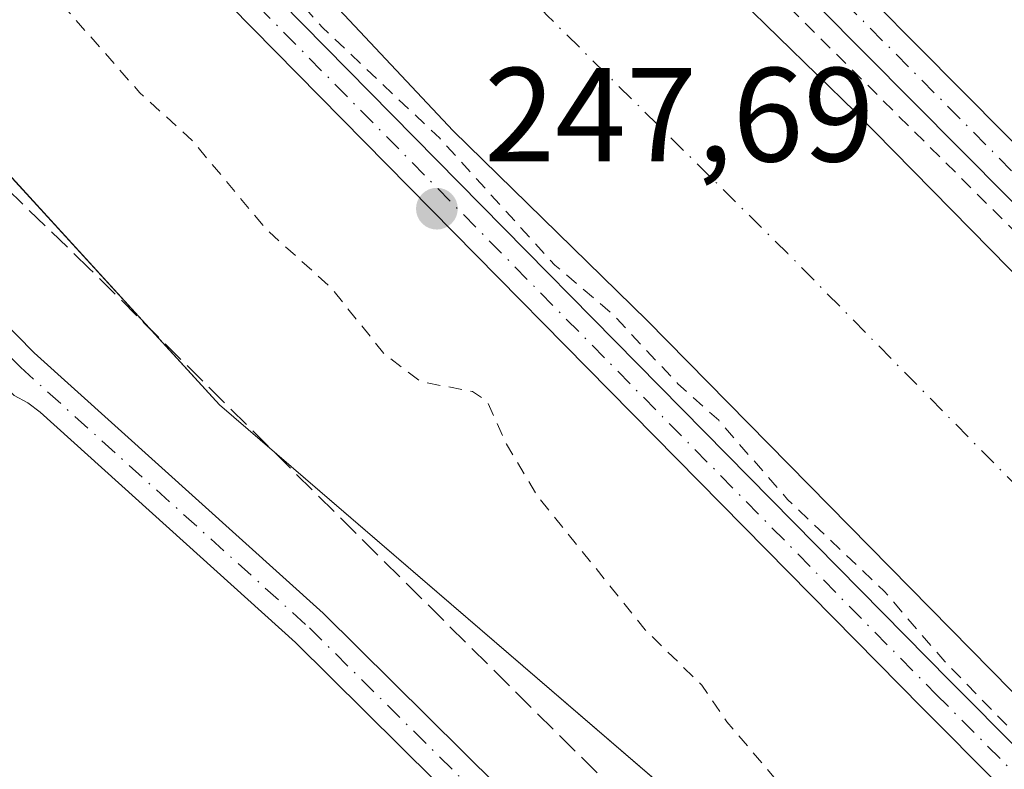
# Model space of a CAD drawing. Units: metres. Extents: x 626035 to 629530, y 4643965 to 4646340.
# Drawn here: x 629398 to 629472, y 4645067 to 4645123 of the extents above; entities that cross this region are included whole.
import ezdxf

# ---------------------------------------------------------------- set-up
doc = ezdxf.new("R2010")
doc.units = ezdxf.units.M
doc.header["$MEASUREMENT"] = 0
for name, pattern in [('DGN Style 2', [1.6480167562047852, 0.988810053722871, -0.6592067024819142]), ('DGN Style 3', [2.307223458686699, 1.648016756204785, -0.6592067024819142]), ('DGN Style 4', [2.6384748266838614, 1.318413404963828, -0.6592067024819142, 0.001648016756204785, -0.6592067024819142])]:
    doc.linetypes.add(name, pattern=pattern)
for name, color, linetype, lineweight in [('Camino Cxs', 7, 'Continuous', 0), ('Camino eje', 30, 'DGN Style 4', 13), ('Corriente artificial Cxs', 4, 'Continuous', 13), ('Corriente artificial eje', 142, 'DGN Style 4', 0), ('Corriente artificial lineal', 4, 'DGN Style 3', 13), ('Cultivos herbáceos CxS', 92, 'Continuous', 0), ('Curva de nivel auxiliar', 30, 'DGN Style 2', 0), ('Instalación de energía eléctrica Cxs', 135, 'Continuous', 0), ('Pista no pavimentada Cxs', 111, 'Continuous', 0), ('Pista no pavimentada eje', 91, 'DGN Style 4', 0), ('Punto de cota en terreno', 7, 'Continuous', 0), ('Rótulo de punto de cota en terreno', 7, 'Continuous', 0), ('Suelo desnudo CxS', 253, 'Continuous', 0)]:
    doc.layers.add(name, color=color, linetype=linetype, lineweight=lineweight)
doc.styles.add('Style-Arial', font='txt')

# ---------------------------------------------------------------- blocks, each defined once
blk = doc.blocks.new('*U10')
at = {"layer": 'Cultivos herbáceos CxS', "color": 92, "linetype": 'Continuous', "lineweight": 0}
blk.add_polyline3d([(629269.7383000003, 4645292.8301, 245.9563000000053), (629291.9392999997, 4645259.976299999, 246.0835999999981), (629326.1552999998, 4645203.246300001, 245.9934999999969), (629370.1469999999, 4645142.604699999, 246.116399999999), (629381.8788999999, 4645128.911499999, 246.3034000000043), (629413.1618999997, 4645094.678099999, 246.2207999999955), (629459.6178000001, 4645054.687100001, 246.5825999999943), (629494.3026999999, 4645018.386700001, 246.4002000000037), (629512.1971000005, 4645000.1021, 246.3257000000012), (629529.9600000001, 4644027.140000001, 249.546199999997)], dxfattribs=at)
blk = doc.blocks.new('5PATER')
at = {"layer": 'Instalación de energía eléctrica Cxs', "linetype": 'Continuous', "lineweight": 0}
h = blk.add_hatch(color=51, dxfattribs=at)
edge = h.paths.add_edge_path()
edge.add_ellipse((0, 0), major_axis=(-0.1095731443231308, -0.1110710700762829), ratio=0.9994222409660322, start_angle=0, end_angle=360)

msp = doc.modelspace()

# ---------------------------------------------------------------- linework, layer by layer
at = {"layer": 'Camino Cxs', "color": 7, "linetype": 'Continuous', "lineweight": 0}
for points in [[(629275.1700999998, 4645329.3301, 248.5865000000049), (629313.8901000004, 4645267.220100001, 247.5749999999971), (629324.7901, 4645250.5601, 247.7375999999931), (629359.2500999998, 4645194.520099999, 247.6873000000051), (629363.9401000004, 4645187.670100001, 247.7403000000049), (629379.4801000003, 4645167.4901, 247.4694000000018), (629399.2600999996, 4645144.3301, 247.500199999995), (629409.4001000002, 4645133.280099999, 247.5580000000046), (629467.7100999998, 4645074.0601, 247.5657999999967), (629511.6530999999, 4645029.897100001, 247.5188000000053), (629511.7292999999, 4645025.720899999, 247.8255999999965), (629465.6601, 4645072.030099999, 247.9254999999976), (629407.3101000005, 4645131.290100001, 247.7896999999939), (629397.1001000004, 4645142.420100001, 247.789300000004), (629377.2401000002, 4645165.670100001, 247.7878999999957), (629361.6001000004, 4645185.970100001, 248.1267999999982), (629356.8201000001, 4645192.950099999, 247.9590000000026), (629322.3501000004, 4645249.0101, 248.7262999999948), (629311.4600999998, 4645265.6601, 247.8448999999964), (629272.7301000003, 4645327.780099999, 250.4842999999965)], [(629275.1700999998, 4645329.3301, 248.5865000000049), (629313.8901000004, 4645267.220100001, 247.5749999999971), (629324.7901, 4645250.5601, 247.7375999999931), (629359.2500999998, 4645194.520099999, 247.6873000000051), (629363.9401000004, 4645187.670100001, 247.7403000000049), (629379.4801000003, 4645167.4901, 247.4694000000018), (629399.2600999996, 4645144.3301, 247.500199999995), (629409.4001000002, 4645133.280099999, 247.5580000000046), (629467.7100999998, 4645074.0601, 247.5657999999967), (629511.6531999996, 4645029.897100001, 247.5188000000053)], [(629511.7293999996, 4645025.720899999, 247.8255999999965), (629465.6601, 4645072.030099999, 247.9254999999976), (629407.3101000005, 4645131.290100001, 247.7896999999939), (629397.1001000004, 4645142.420100001, 247.789300000004), (629377.2401000002, 4645165.670100001, 247.7878999999957), (629361.6001000004, 4645185.970100001, 248.1267999999982), (629356.8201000001, 4645192.950099999, 247.9590000000026), (629322.3501000004, 4645249.0101, 248.7262999999948), (629311.4600999998, 4645265.6601, 247.8448999999964), (629272.7301000003, 4645327.780099999, 250.4842999999965)]]:
    msp.add_polyline3d(points, dxfattribs=at)
at = {"layer": 'Camino eje', "color": 30, "linetype": 'DGN Style 4', "lineweight": 13}
msp.add_polyline3d([(629273.9501, 4645328.5551, 249.4753000000055), (629312.6750999996, 4645266.440099999, 247.7626000000019), (629323.5701000001, 4645249.7851, 248.2057000000059), (629358.0351, 4645193.735099999, 247.821100000001), (629362.7701000003, 4645186.8201, 247.872199999998), (629370.5900999998, 4645176.670100001, 247.8300000000018), (629378.3601000002, 4645166.5801, 247.6603000000032), (629398.1801000005, 4645143.3751, 247.6779999999999), (629408.3551000003, 4645132.2851, 247.7299000000057), (629466.6851000005, 4645073.045100001, 247.7817000000068), (629511.6912000002, 4645027.808700001, 247.7795000000042)], dxfattribs=at)
at = {"layer": 'Corriente artificial Cxs', "color": 4, "linetype": 'Continuous', "lineweight": 13}
for points in [[(629220.2791999998, 4645513.5514, 246.6089000000065), (629249.3400999998, 4645432.4101, 246.2550999999949), (629254.3300999999, 4645420.340100001, 246.5005999999994), (629264.1201, 4645398.550100001, 246.4731000000029), (629282.4700999996, 4645364.630100001, 246.4113999999972), (629288.5401, 4645354.1501, 246.5363999999972), (629315.8400999998, 4645310.890100001, 246.6885000000038), (629327.8101000005, 4645290.6601, 246.5105999999942), (629337.3501000004, 4645275.790100001, 246.6196999999956), (629359.9401000004, 4645239.3301, 246.5154999999941), (629378.3400999998, 4645210.5101, 246.6334999999963), (629400.6101000002, 4645180.720100001, 246.9600000000064), (629417.5100999996, 4645161.270099999, 247.0348999999987), (629446.3300999999, 4645130.550100001, 246.9404000000068), (629460.6501000002, 4645116.5601, 246.9511999999959), (629511.0064000003, 4645065.323899999, 247.0409999999974)], [(629511.5900999998, 4645033.350299999, 246.6178999999975), (629445.1201, 4645100.9801, 246.4707000000053), (629430.6201, 4645115.140100001, 246.5114000000031), (629401.1700999998, 4645146.530099999, 246.4758000000002), (629383.4801000003, 4645166.9001, 246.5345999999991), (629360.2401000002, 4645197.9801, 246.9477999999945), (629341.3101000005, 4645227.620100001, 246.9278999999952), (629318.7500999998, 4645264.050100001, 246.9992000000057), (629309.0800999999, 4645279.110099999, 247.0212999999931), (629297.0701000001, 4645299.4101, 246.8270000000048), (629269.7100999998, 4645342.770099999, 246.9735999999975), (629263.2701000003, 4645353.880100001, 246.9997000000003), (629244.3901000004, 4645388.800100001, 247.0746000000072), (629234.1300999997, 4645411.630100001, 247.1094000000012), (629228.8101000005, 4645424.4901, 247.0326000000059), (629199.2204, 4645507.1198, 247.070200000002)], [(629315.8400999998, 4645310.890100001, 246.6885000000038), (629327.8101000005, 4645290.6601, 246.5105999999942), (629337.3501000004, 4645275.790100001, 246.6196999999956), (629359.9401000004, 4645239.3301, 246.5154999999941), (629378.3400999998, 4645210.5101, 246.6334999999963), (629400.6101000002, 4645180.720100001, 246.9600000000064), (629417.5100999996, 4645161.270099999, 247.0348999999987), (629446.3300999999, 4645130.550100001, 246.9404000000068), (629460.6501000002, 4645116.5601, 246.9511999999959), (629511.0062999995, 4645065.323899999, 247.0409999999974), (629511.5900999998, 4645033.350299999, 246.6178999999975), (629445.1201, 4645100.9801, 246.4707000000053), (629430.6201, 4645115.140100001, 246.5114000000031), (629401.1700999998, 4645146.530099999, 246.4758000000002), (629383.4801000003, 4645166.9001, 246.5345999999991), (629360.2401000002, 4645197.9801, 246.9477999999945), (629341.3101000005, 4645227.620100001, 246.9278999999952), (629318.7500999998, 4645264.050100001, 246.9992000000057), (629309.0800999999, 4645279.110099999, 247.0212999999931), (629297.0701000001, 4645299.4101, 246.8270000000048)]]:
    msp.add_polyline3d(points, dxfattribs=at)
at = {"layer": 'Corriente artificial eje', "color": 142, "linetype": 'DGN Style 4', "lineweight": 0}
msp.add_polyline3d([(629511.2982000001, 4645049.335000001, 245.2939999999944), (629455.6149000004, 4645105.987000001, 245.1137000000017), (629437.6424000004, 4645123.779100001, 244.8950999999943), (629408.9089000003, 4645154.460000001, 245.2057999999961), (629394.5392000005, 4645170.9615, 245.2112000000052), (629387.8280999997, 4645179.4508, 245.0672999999952), (629371.5499999998, 4645201.2443, 245.2513000000035), (629368.0191000003, 4645206.286, 245.2195999999967), (629351.375, 4645232.3181, 245.2845999999991), (629329.2440999999, 4645267.981000001, 245.2516999999934), (629319.1085999999, 4645283.886700001, 245.1511000000028), (629305.2072000002, 4645307.1052, 245.1417999999976), (629278.0721000005, 4645350.313800001, 245.2685999999958), (629271.8340999996, 4645361.2005, 245.2912999999971), (629254.4398999996, 4645393.5178, 245.4437000000034), (629244.3328999998, 4645415.8463, 245.4492999999929), (629238.4159000004, 4645430.3795, 245.2127999999939), (629209.2554000001, 4645511.750700001, 245.1809999999969)], dxfattribs=at)
at = {"layer": 'Corriente artificial lineal', "color": 4, "linetype": 'DGN Style 3', "lineweight": 13}
msp.add_polyline3d([(629512.2592000002, 4644996.6984, 246.0820999999996), (629492.1028000005, 4645016.4727, 246.1333000000013), (629447.9172999999, 4645060.658199999, 246.2059000000008), (629403.4671999998, 4645104.843699999, 246.1754999999976), (629370.6588000003, 4645136.593699999, 245.9455000000016), (629353.4609000003, 4645163.3167, 245.8899999999994), (629303.9836999997, 4645236.6064, 245.9256000000023), (629286.2566000001, 4645262.535700001, 245.8928000000014), (629257.4168999996, 4645309.102399999, 245.7841999999946), (629233.6043999996, 4645352.7588, 245.7792999999947), (629208.9981000006, 4645397.738, 245.7378999999928), (629201.5897000004, 4645411.761, 245.4453999999969), (629175.3958999999, 4645483.1986, 245.559500000003), (629168.4000000004, 4645501.255000001, 245.1238000000012)], dxfattribs=at)
at = {"layer": 'Cultivos herbáceos CxS', "color": 92, "linetype": 'Continuous', "lineweight": 0}
msp.add_polyline3d([(629176.4052999998, 4645500.749399999, 245.3690999999963), (629191.5302999998, 4645442.4793, 245.6233000000066), (629208.1503, 4645401.399300001, 245.7455999999947), (629223.7917, 4645365.2093, 245.8393000000069), (629249.2093000002, 4645319.2391, 245.9985000000015), (629269.7383000003, 4645292.8301, 245.9563000000053), (629291.9392999997, 4645259.976299999, 246.0835999999981), (629326.1552999998, 4645203.246300001, 245.9934999999969), (629370.1469999999, 4645142.604699999, 246.116399999999), (629381.8788999999, 4645128.911499999, 246.3034000000043), (629413.1618999997, 4645094.678099999, 246.2207999999955), (629459.6178000001, 4645054.687100001, 246.5825999999943), (629494.3026999999, 4645018.386700001, 246.4002000000037), (629512.1971000005, 4645000.1021, 246.3257000000012)], dxfattribs=at)
at = {"layer": 'Curva de nivel auxiliar', "color": 30, "linetype": 'DGN Style 2', "lineweight": 0, "elevation": 247.5, "flags": 128}
for points in [[(628192.1579999998, 4646316.9812), (628200.1600000003, 4646307.4101), (628201.3499999996, 4646305.9901), (628204.5300000003, 4646301.540100001), (628209.25, 4646296.370100001), (628214.3200000003, 4646289.360099999), (628223.9900000002, 4646278.2601), (628230.0499999998, 4646269.7601), (628233.75, 4646265.620100001), (628236.3399999999, 4646262.9301), (628240.3799999999, 4646257.4301), (628246.0800000001, 4646251.0601), (628256.8399999999, 4646236.9001), (628273.3099999997, 4646219.1801), (628276.2599999999, 4646216.280099999), (628280.9699999997, 4646212.590100001), (628284.3600000005, 4646209.460100001), (628294.9600000001, 4646201.170100001), (628307.4100000003, 4646192.9801), (628315.8300000001, 4646188.9101), (628321.5700000003, 4646185.6601), (628331.9900000002, 4646180.5601), (628349.1900000004, 4646171.520099999), (628355.9500000002, 4646168.1501), (628360.2199999997, 4646166.600099999), (628371.3399999999, 4646160.4101), (628376.4000000004, 4646158.3201), (628396.1900000004, 4646147.460100001), (628405.0099999999, 4646143.3301), (628410.0999999996, 4646140.2401), (628414.4699999997, 4646138.2601), (628421.9800000006, 4646134.030099999), (628437.3399999999, 4646126.3101), (628447.5899999999, 4646121.670100001), (628462.6500000004, 4646115.9101), (628476.3099999997, 4646112.2301), (628483.1900000004, 4646110.8201), (628494.5499999998, 4646107.850099999), (628501.0499999998, 4646106.670100001), (628511.4100000003, 4646103.9001), (628525.3399999999, 4646101.1601), (628547.9699999997, 4646095.5701), (628574.2100000001, 4646090.040100001), (628582.4500000002, 4646087.7301), (628606.0899999999, 4646082.390100001), (628620.0199999996, 4646079.840100001), (628627.2300000006, 4646077.840100001), (628635.7100000001, 4646076.550100001), (628644.4900000002, 4646073.8101), (628650.0800000001, 4646072.4301), (628657.2100000001, 4646071.300100001), (628678.5899999999, 4646065.940099999), (628685.1699999999, 4646064.720100001), (628694.54, 4646061.940099999), (628700.4299999997, 4646060.9801), (628707.1299999999, 4646059.120100001), (628723.29, 4646055.880100001), (628729.5099999999, 4646054.0701), (628735.2599999999, 4646053.020099999), (628745.8600000005, 4646050.0601), (628753.0800000001, 4646048.9301), (628763.4600000001, 4646046.0701), (628768.4600000001, 4646045.050100001), (628781.4100000003, 4646041.290100001), (628797.0999999996, 4646034.9901), (628818.0099999999, 4646023.0101), (628823.4800000006, 4646018.4901), (628830.2000000002, 4646013.670100001), (628838.1299999999, 4646006.140100001), (628844.25, 4646002.2301), (628852.0499999998, 4645991.9901), (628855.9699999997, 4645987.5001), (628866.2599999999, 4645973.4901), (628871.1299999999, 4645964.450099999), (628883.0099999999, 4645940.4001), (628884.4000000004, 4645936.220100001), (628893.0899999999, 4645917.940099999), (628894.3099999997, 4645914.120100001), (628903.1299999999, 4645896.440099999), (628907.9600000001, 4645885.7401), (628910.5899999999, 4645880.640100001), (628912.2800000003, 4645875.950099999), (628916.9100000003, 4645865.920100001), (628918.2100000001, 4645862.0101), (628925.29, 4645847.9001), (628937.9900000002, 4645818.720100001), (628941.5899999999, 4645812.0101), (628944.3899999997, 4645808.190099999), (628947.6900000004, 4645801.950099999), (628954.4400000004, 4645791.720100001), (628959.6299999999, 4645786.1801), (628964.3099999997, 4645780.460100001), (628970.3799999999, 4645774.420100001), (628978.0199999996, 4645768.030099999), (628985.6299999999, 4645762.610099999), (628988.7699999996, 4645760.6601), (628992.0099999999, 4645758.120100001), (628995.7300000006, 4645755.9001), (629000.2400000002, 4645752.350099999), (629007.0300000003, 4645748.4001), (629011.8300000001, 4645744.5701), (629020.6200000001, 4645738.870100001), (629024.1200000001, 4645736.2601), (629033.2999999998, 4645730.5601), (629037.3300000001, 4645727.100099999), (629038.9299999997, 4645726.3101), (629046.0800000001, 4645722.1501), (629047.5, 4645720.670100001), (629051.2000000002, 4645718.450099999), (629056.0999999996, 4645714.280099999), (629058.5899999999, 4645712.8301), (629061.9299999997, 4645710.280099999), (629065.1699999999, 4645708.520099999), (629068.0999999996, 4645706.120100001), (629072.9299999997, 4645702.890100001), (629076.0899999999, 4645700.140100001), (629085.0300000003, 4645694.340100001), (629089.5899999999, 4645690.630100001), (629097.7199999997, 4645685.840100001), (629110.2199999997, 4645676.340100001), (629112.9299999997, 4645674.770099999), (629116.1500000004, 4645672.370100001), (629119.6600000003, 4645670.9301), (629122.2300000006, 4645669.440099999), (629130.25, 4645662.350099999), (629136.1500000004, 4645658.220100001), (629144.2300000006, 4645653.440099999), (629157.1299999999, 4645640.9001), (629160.3799999999, 4645638.390100001), (629164.4100000003, 4645633.360099999), (629169.9100000003, 4645627.8101), (629172.4199999999, 4645624.380100001), (629174.5899999999, 4645622.290100001), (629179.9400000004, 4645615.6601), (629183.0599999997, 4645609.5001), (629186.2699999996, 4645604.4301), (629188.7599999999, 4645599.690099999), (629190.1900000004, 4645595.9901), (629193.1100000005, 4645590.860099999), (629195.0199999996, 4645585.720100001), (629196.3799999999, 4645580.520099999), (629198.5700000003, 4645575.670100001), (629199.9699999997, 4645571.120100001), (629203.3200000003, 4645563.140100001), (629205.7000000002, 4645555.590100001), (629208.5800000001, 4645549.790100001), (629210.1100000005, 4645543.870100001), (629211.6299999999, 4645540.610099999), (629213.5999999996, 4645534.8201), (629217.1699999999, 4645525.9301), (629222.0599999997, 4645510.620100001), (629232.7199999997, 4645482.280099999), (629234.1200000001, 4645476.7401), (629239, 4645465.9801), (629241.29, 4645459.9101), (629242.25, 4645456.0701), (629265.5499999998, 4645398.380100001), (629268.6500000004, 4645393.4101), (629272.6200000001, 4645383.870100001), (629276.5800000001, 4645377.6801), (629280.2100000001, 4645370.0701), (629288.1399999997, 4645358.890100001), (629290.3600000005, 4645354.190099999), (629292.8499999996, 4645350.6501), (629294.9600000001, 4645345.4801), (629298.25, 4645340.0601), (629300.8300000001, 4645336.600099999), (629305.7599999999, 4645328.5801), (629308.1500000004, 4645325.4101), (629312.25, 4645318.0701), (629314.7000000002, 4645314.860099999), (629316.6299999999, 4645311.600099999), (629319.0099999999, 4645308.6801), (629326.8799999999, 4645296.5001), (629330.2599999999, 4645290.1601), (629333.7100000001, 4645284.530099999), (629336.79, 4645280.2601), (629340.1200000001, 4645273.940099999), (629346.6399999997, 4645264.210100001), (629352.1699999999, 4645254.0701), (629354.79, 4645250.5601), (629361.5499999998, 4645240.2601), (629372.2999999998, 4645222.100099999), (629375.2300000006, 4645218.4001), (629380.1699999999, 4645210.360099999), (629388.3799999999, 4645199.0101), (629390.5999999996, 4645195.600099999), (629394.9000000004, 4645190.590100001), (629397.6500000004, 4645186.470100001), (629400.9400000004, 4645182.610099999), (629404.0800000001, 4645178.0701), (629417.79, 4645163.7401), (629420.54, 4645159.770099999), (629424.1699999999, 4645155.710100001), (629508.54, 4645071.9301), (629510.9296000004, 4645069.5252)], [(628160.4367000004, 4646316.411), (628172.29, 4646303.360099999), (628176.8799999999, 4646297.5801), (628180.4400000004, 4646292.4901), (628190.9000000004, 4646280.850099999), (628194.4900000002, 4646275.880100001), (628199.4600000001, 4646270.4301), (628202.1900000004, 4646266.5801), (628206.5, 4646261.550100001), (628211.79, 4646254.390100001), (628217.4600000001, 4646248.440099999), (628220.1500000004, 4646244.7301), (628225.0499999998, 4646239.030099999), (628227.79, 4646235.1501), (628236.9699999997, 4646223.9101), (628246.5700000003, 4646213.470100001), (628250.8600000005, 4646208.190099999), (628259.5499999998, 4646199.440099999), (628263.9199999999, 4646195.890100001), (628268.9400000004, 4646191.190099999), (628281.6100000005, 4646181.040100001), (628286.0700000003, 4646177.9901), (628293.9000000004, 4646173.8101), (628297.54, 4646171.340100001), (628303.8399999999, 4646167.700099999), (628311.3700000001, 4646164.1501), (628318.9000000004, 4646159.6501), (628335.2199999997, 4646151.9001), (628344.0700000003, 4646147.0001), (628351.8300000001, 4646143.780099999), (628359.3399999999, 4646139.4101), (628370.8399999999, 4646133.8301), (628388.25, 4646124.800100001), (628394.1699999999, 4646122.110099999), (628402.0700000003, 4646117.670100001), (628426.7000000002, 4646105.790100001), (628435.75, 4646101.050100001), (628441.4400000004, 4646098.600099999), (628453.5800000001, 4646094.1501), (628471.8799999999, 4646089.0601), (628518.3499999996, 4646078.5801), (628526.04, 4646076.440099999), (628538.1699999999, 4646074.100099999), (628549.1799999997, 4646071.190099999), (628563.4600000001, 4646068.200099999), (628572.1200000001, 4646065.7301), (628581.3300000001, 4646063.970100001), (628588.54, 4646061.850099999), (628597.0599999997, 4646060.220100001), (628603.4600000001, 4646058.5001), (628614, 4646056.350099999), (628621.5999999996, 4646054.190099999), (628649.4500000002, 4646048.280099999), (628660.8499999996, 4646045.2401), (628667.3700000001, 4646044.020099999), (628680.3499999996, 4646040.700099999), (628690.6200000001, 4646038.640100001), (628695.1699999999, 4646037.1801), (628708.1399999997, 4646034.640100001), (628714.1699999999, 4646032.920100001), (628727.3899999997, 4646030.040100001), (628754.04, 4646023.190099999), (628761.2699999996, 4646021.9301), (628769.5800000001, 4646019.780099999), (628776.2400000002, 4646017.590100001), (628788.7400000002, 4646012.4901), (628794.5499999998, 4646009.380100001), (628806.0800000001, 4646001.9801), (628812.4400000004, 4645997.440099999), (628821.8200000003, 4645989.790100001), (628826.2000000002, 4645984.550100001), (628836.4900000002, 4645973.540100001), (628846.2000000002, 4645959.050100001), (628851.7699999996, 4645949.9801), (628857.1399999997, 4645937.6801), (628859.6699999999, 4645932.610099999), (628861.8799999999, 4645926.5101), (628865.7800000003, 4645918.780099999), (628867.7699999996, 4645913.340100001), (628877.8799999999, 4645891.9901), (628879.4900000002, 4645887.8301), (628881.7300000006, 4645883.9101), (628883.4400000004, 4645879.5001), (628886.1100000005, 4645874.200099999), (628889.0599999997, 4645866.450099999), (628897.2100000001, 4645849.620100001), (628911.3300000001, 4645818.440099999), (628913.8099999997, 4645813.960100001), (628915.4800000006, 4645809.840100001), (628919.2999999998, 4645802.040100001), (628927.6200000001, 4645787.340100001), (628936.0300000003, 4645775.630100001), (628941.3300000001, 4645769.2501), (628952.6699999999, 4645757.630100001), (628966.7599999999, 4645745.9101), (628971.7699999996, 4645742.350099999), (628976.4900000002, 4645739.5101), (628981.7999999998, 4645735.380100001), (628989.6100000005, 4645730.4301), (628993.5599999997, 4645727.340100001), (629002.5700000003, 4645721.620100001), (629012.4100000003, 4645714.090100001), (629028.0099999999, 4645703.9301), (629031.7800000003, 4645700.920100001), (629036.1399999997, 4645698.0101), (629041.0899999999, 4645693.790100001), (629048.3600000005, 4645689.340100001), (629052.8700000001, 4645685.530099999), (629056.3300000001, 4645683.360099999), (629059.8600000005, 4645680.610099999), (629067.7300000006, 4645675.790100001), (629092.5, 4645658.200099999), (629099.8600000005, 4645653.7601), (629106.3300000001, 4645649.4001), (629110.0899999999, 4645646.2401), (629121.4600000001, 4645637.7301), (629130.9900000002, 4645631.120100001), (629135.7000000002, 4645626.780099999), (629143.0300000003, 4645621.0101), (629147.4699999997, 4645616.4001), (629160.8200000003, 4645598.9301), (629167.1100000005, 4645588.0701), (629169.9900000002, 4645582.130100001), (629171.7300000006, 4645577.280099999), (629175.4100000003, 4645568.7301), (629179.4800000006, 4645556.190099999), (629186.1100000005, 4645539.3101), (629191.5199999996, 4645523.140100001), (629193.9400000004, 4645517.370100001), (629196.3600000005, 4645509.5101), (629199.9800000006, 4645500.380100001), (629201.6799999997, 4645494.7401), (629209.6900000004, 4645471.9101), (629211.1100000005, 4645466.700099999), (629219.6200000001, 4645444.5701), (629221.1500000004, 4645439.3301), (629223.9500000002, 4645432.960100001), (629226.8399999999, 4645424.710100001), (629230.0999999996, 4645417.3101), (629232.6600000003, 4645410.5001), (629236.3799999999, 4645402.690099999), (629237.3799999999, 4645399.600099999), (629249.5199999996, 4645374.7301), (629257.1200000001, 4645360.670100001), (629267.5899999999, 4645343.790100001), (629274.6500000004, 4645331.3301), (629278.0999999996, 4645326.3201), (629287.8099999997, 4645310.280099999), (629296.3399999999, 4645297.530099999), (629300.3300000001, 4645290.120100001), (629312.3799999999, 4645271.3301), (629315.3300000001, 4645265.800100001), (629325.6900000004, 4645249.840100001), (629327.6200000001, 4645245.950099999), (629337.3399999999, 4645231.340100001), (629349.4100000003, 4645211.530099999), (629352.3799999999, 4645207.5701), (629361.4400000004, 4645193.640100001), (629374.8399999999, 4645175.380100001), (629380.1600000003, 4645168.540100001), (629385.0300000003, 4645162.9801), (629389.6399999997, 4645156.800100001), (629397.0099999999, 4645148.940099999), (629401.2599999999, 4645143.370100001), (629415.2199999997, 4645129.170100001), (629420.8700000001, 4645122.870100001), (629429.6299999999, 4645114.590100001), (629438.2100000001, 4645105.120100001), (629442.4699999997, 4645101.5101), (629447.4100000003, 4645096.2401), (629450.4600000001, 4645093.5101), (629455.5999999996, 4645087.600099999), (629462.8300000001, 4645080.7301), (629467.3499999996, 4645075.4801), (629476.3899999997, 4645066.190099999), (629484.1799999997, 4645059.2601), (629490.2100000001, 4645052.280099999), (629505.0099999999, 4645037.970100001), (629511.6335000005, 4645030.9681)], [(629511.9850000005, 4645011.7152), (629510.4000000004, 4645011.840100001), (629508.2300000006, 4645012.780099999), (629506.2599999999, 4645014.210100001), (629502.7100000001, 4645018.720100001), (629497.5, 4645023.880100001), (629494.2800000003, 4645027.920100001), (629484.5300000003, 4645037.540100001), (629479.8499999996, 4645043.5801), (629472.8200000003, 4645051.8201), (629469.9199999999, 4645053.9901), (629464.29, 4645056.420100001), (629458.4000000004, 4645061.050100001), (629456.4900000002, 4645063.5001), (629454.5899999999, 4645066.840100001), (629451.0700000003, 4645070.9801), (629449.1900000004, 4645073.710100001), (629444.9699999997, 4645077.860099999), (629436.9100000003, 4645087.870100001), (629434.5999999996, 4645091.7401), (629433.1600000003, 4645094.9301), (629432.0800000001, 4645095.670100001), (629428.2199999997, 4645096.390100001), (629425.5099999999, 4645098.440099999), (629421.4600000001, 4645103.470100001), (629416.7000000002, 4645107.7501), (629411.1399999997, 4645114.4301), (629407.2199999997, 4645118.0001), (629401.0300000003, 4645125.040100001), (629395.5700000003, 4645129.7401), (629381.1600000003, 4645144.950099999), (629376.0999999996, 4645151.190099999), (629373.4500000002, 4645155.300100001), (629369.4299999997, 4645159.200099999), (629365.7599999999, 4645165.2501), (629361.8600000005, 4645170.050100001), (629357.8600000005, 4645175.8101), (629349.0800000001, 4645185.960100001), (629345.1399999997, 4645191.960100001), (629341.7199999997, 4645196.4101), (629335.6600000003, 4645205.970100001), (629334.1299999999, 4645210.8101), (629328.4100000003, 4645223.420100001), (629318.5, 4645237.420100001), (629313.9100000003, 4645241.920100001), (629310.8200000003, 4645245.590100001), (629309.6100000005, 4645247.8301), (629307.9100000003, 4645252.190099999), (629303.5800000001, 4645256.390100001), (629300.9000000004, 4645261.5701), (629297.9400000004, 4645265.850099999), (629295.5899999999, 4645270.600099999), (629292.04, 4645274.9001), (629288.6500000004, 4645283.6801), (629284.3600000005, 4645289.360099999), (629278.9500000002, 4645298.4301), (629274.6100000005, 4645304.1601), (629272.2599999999, 4645307.850099999), (629268.0499999998, 4645312.030099999), (629266.2000000002, 4645315.960100001), (629262.5199999996, 4645320.1801), (629259.8700000001, 4645324.090100001), (629258.25, 4645327.0101), (629257.6399999997, 4645328.890100001), (629257.4699999997, 4645332.300100001), (629258.0099999999, 4645336.690099999), (629257.75, 4645338.030099999), (629257.0199999996, 4645338.520099999), (629253.0099999999, 4645339.5801), (629251.4500000002, 4645340.530099999), (629249.3099999997, 4645342.940099999), (629245.9900000002, 4645347.9001), (629242.1399999997, 4645355.2601), (629238.1200000001, 4645361.370100001), (629236.2400000002, 4645366.690099999), (629234.7300000006, 4645369.690099999), (629229.1699999999, 4645376.6501), (629226.0800000001, 4645385.3301), (629219.0800000001, 4645397.370100001), (629215.8799999999, 4645405.4801), (629212.5499999998, 4645410.140100001), (629211.7100000001, 4645414.860099999), (629209.2100000001, 4645420.1501), (629208.2999999998, 4645422.550100001), (629204.8899999997, 4645429.040100001), (629202.5599999997, 4645434.7401), (629201.8600000005, 4645437.8301), (629201.5300000003, 4645443.2301), (629198.0099999999, 4645449.3201), (629196.2300000006, 4645458.120100001), (629193.54, 4645463.190099999), (629192.0899999999, 4645466.640100001), (629191.6600000003, 4645468.5001), (629191.2100000001, 4645473.8301), (629190.4400000004, 4645476.7501), (629189.3700000001, 4645478.850099999), (629186.6500000004, 4645481.920100001), (629185.9400000004, 4645483.470100001), (629185.9299999997, 4645489.290100001), (629186.54, 4645495.880100001), (629187.6600000003, 4645502.5101), (629187.4900000002, 4645504.8301), (629187, 4645506.5101), (629184.5800000001, 4645511.770099999), (629181.9600000001, 4645514.860099999), (629180.5899999999, 4645517.0701), (629175.5499999998, 4645527.7501), (629171.1299999999, 4645535.050100001), (629165.29, 4645548.280099999), (629161.4900000002, 4645554.110099999), (629158.6699999999, 4645561.940099999), (629154.7199999997, 4645576.940099999), (629153.4100000003, 4645579.280099999), (629147.9600000001, 4645587.130100001), (629144.9800000006, 4645594.1601), (629139.75, 4645602.7601), (629136.7100000001, 4645609.420100001), (629135.4400000004, 4645610.640100001), (629131.7300000006, 4645612.8301), (629129.5899999999, 4645614.4901), (629128.2100000001, 4645615.940099999), (629124.9900000002, 4645620.700099999), (629122.0099999999, 4645624.140100001), (629116.3600000005, 4645628.350099999), (629110.9100000003, 4645633.280099999), (629107.79, 4645635.170100001), (629101.0099999999, 4645638.1501), (629096.6500000004, 4645642.420100001), (629091.0199999996, 4645646.340100001), (629086.2000000002, 4645648.9801), (629081.2000000002, 4645653.1801), (629078.5, 4645655.020099999), (629072.1399999997, 4645658.210100001), (629066.7199999997, 4645661.6601), (629059.3899999997, 4645665.020099999), (629056.6299999999, 4645666.670100001), (629054.5199999996, 4645669.2601), (629054.1200000001, 4645672.7501), (629053.5899999999, 4645674.3201), (629051.3899999997, 4645676.630100001), (629049.7800000003, 4645677.460100001), (629048.7000000002, 4645677.6601), (629045.3600000005, 4645676.610099999), (629039.4199999999, 4645678.350099999), (629036.6399999997, 4645680.090100001), (629030.3099999997, 4645685.590100001), (629026.75, 4645687.9901), (629023.3899999997, 4645692.380100001), (629022.5700000003, 4645693.050100001), (629020.8899999997, 4645693.200099999), (629017.3799999999, 4645692.390100001), (629015.7800000003, 4645692.720100001), (629009.9699999997, 4645695.9301), (629002.3300000001, 4645700.880100001), (628998.3200000003, 4645702.870100001), (628994.1299999999, 4645704.360099999), (628990.5599999997, 4645708.1801), (628988.1200000001, 4645710.1601), (628984.7000000002, 4645713.630100001), (628977.7000000002, 4645717.4901), (628971.9900000002, 4645722.020099999), (628970.7199999997, 4645724.3201), (628970.7199999997, 4645730.190099999), (628969.9400000004, 4645731.790100001), (628969.0300000003, 4645732.120100001), (628967.9299999997, 4645732.0601), (628964.29, 4645730.8301), (628962.7199999997, 4645734.0801), (628961.1200000001, 4645735.5701), (628958.4600000001, 4645736.550100001), (628953.6299999999, 4645737.220100001), (628952.0499999998, 4645737.920100001), (628947.4600000001, 4645743.050100001), (628942.2699999996, 4645745.9101), (628940.0700000003, 4645747.460100001), (628935.4699999997, 4645752.4801), (628925.4400000004, 4645762.350099999), (628921.9000000004, 4645766.970100001), (628917.6200000001, 4645773.880100001), (628913.4000000004, 4645779.270099999), (628907.9400000004, 4645787.940099999), (628902.3600000005, 4645795.290100001), (628899.1100000005, 4645801.9901), (628891.5499999998, 4645815.3101), (628890.0199999996, 4645819.030099999), (628888.8099999997, 4645824.090100001), (628885.1200000001, 4645835.5801), (628884.0099999999, 4645837.9101), (628880.1100000005, 4645843.790100001), (628877.5800000001, 4645848.610099999), (628871.8099999997, 4645865.5601), (628867.29, 4645875.220100001), (628864.1900000004, 4645884.040100001), (628863.2999999998, 4645885.780099999), (628860.3899999997, 4645889.610099999), (628859.0199999996, 4645891.9901), (628855.5700000003, 4645904.880100001), (628851.9900000002, 4645910.340100001), (628849.4299999997, 4645915.5601), (628847.9600000001, 4645923.110099999), (628844.4100000003, 4645926.420100001), (628840.1600000003, 4645933.380100001), (628835.7800000003, 4645938.640100001), (628831.4299999997, 4645946.450099999), (628829.5, 4645951.550100001), (628825.5099999999, 4645954.440099999), (628816.7400000002, 4645961.860099999), (628814.0300000003, 4645965.2401), (628813.7599999999, 4645966.8201), (628814.0800000001, 4645967.790100001), (628814.8099999997, 4645968.540100001), (628816.3899999997, 4645969.2601), (628818.7999999998, 4645969.4801), (628821.1699999999, 4645969.110099999), (628822.54, 4645968.4001), (628824.4600000001, 4645966.690099999), (628825.3099999997, 4645967.140100001), (628825.9199999999, 4645968.280099999), (628825.6699999999, 4645969.890100001), (628822.5, 4645972.550100001), (628818.4800000006, 4645979.390100001), (628807.9400000004, 4645987.890100001), (628804.75, 4645989.0001), (628799.7800000003, 4645989.7601), (628798.3499999996, 4645990.4301), (628796.4900000002, 4645993.9001), (628792.4000000004, 4645999.460100001), (628792.0499999998, 4645999.2501), (628790.5599999997, 4645995.8101), (628787.9000000004, 4645993.2501), (628784.2199999997, 4645991.4301), (628782.2699999996, 4645991.140100001), (628780.2999999998, 4645991.270099999), (628771.8300000001, 4645994.520099999), (628764.8700000001, 4645996.4301), (628759.6100000005, 4645998.470100001), (628749.1900000004, 4646000.940099999), (628735.0199999996, 4646003.4101), (628730.1900000004, 4646004.850099999), (628724.4400000004, 4646006.0101), (628723.1399999997, 4646006.880100001), (628722.7199999997, 4646007.970100001), (628723.3600000005, 4646008.700099999), (628726.3899999997, 4646009.9101), (628726.5, 4646010.1601), (628726.1500000004, 4646010.3301), (628722.7400000002, 4646010.120100001), (628715.8899999997, 4646008.5801), (628710.8799999999, 4646008.7301), (628702.2800000003, 4646010.720100001), (628692.3899999997, 4646014.8201), (628683.2199999997, 4646016.8301), (628673.29, 4646018.280099999), (628659.25, 4646022.620100001), (628651.4100000003, 4646025.770099999), (628650.9900000002, 4646026.190099999), (628651.3399999999, 4646026.790100001), (628653.7199999997, 4646027.3301), (628661.4100000003, 4646025.7501), (628664.1399999997, 4646024.640100001), (628665.7400000002, 4646024.4101), (628669.4100000003, 4646025.970100001), (628672.6900000004, 4646025.9801), (628673.4800000006, 4646026.2401), (628674.1699999999, 4646027.5001), (628673.8899999997, 4646028.690099999), (628672.8099999997, 4646029.2301), (628665.6399999997, 4646030.0801), (628661.1100000005, 4646029.710100001), (628658.8700000001, 4646029.940099999), (628648.4299999997, 4646035.1801), (628645.4800000006, 4646037.2501), (628643.8300000001, 4646037.690099999), (628640.4699999997, 4646037.940099999), (628638.2999999998, 4646037.4901), (628636.2100000001, 4646036.420100001), (628631.0700000003, 4646032.5701), (628627.1600000003, 4646031.050100001), (628624.6299999999, 4646030.9901), (628618.6699999999, 4646031.720100001), (628613.2999999998, 4646031.770099999), (628610.0999999996, 4646031.3301), (628605.8399999999, 4646030.050100001), (628603.9699999997, 4646030.210100001), (628600.0700000003, 4646032.920100001), (628596.2599999999, 4646034.5001), (628591.2800000003, 4646036.0101), (628584.7199999997, 4646037.040100001), (628575.8799999999, 4646039.2601), (628561.4400000004, 4646043.520099999), (628556.7300000006, 4646045.790100001), (628555.9400000004, 4646046.4801), (628555.54, 4646047.670100001), (628556.0099999999, 4646048.770099999), (628557.1299999999, 4646049.670100001), (628563.8200000003, 4646052.0001), (628565.0499999998, 4646051.7601), (628567.8399999999, 4646050.4001), (628569.79, 4646050.280099999), (628571.1200000001, 4646050.870100001), (628571.6299999999, 4646051.6501), (628571.2699999996, 4646052.270099999), (628569.9100000003, 4646052.950099999), (628562.9000000004, 4646054.370100001), (628559.25, 4646055.780099999), (628549.9699999997, 4646057.790100001), (628540.0199999996, 4646058.7401), (628534.7800000003, 4646060.340100001), (628521.6100000005, 4646060.5601), (628520.7000000002, 4646061.140100001), (628519.6900000004, 4646063.2401), (628518.5099999999, 4646064.110099999), (628514.7000000002, 4646065.0801), (628511.4299999997, 4646064.270099999), (628507.6299999999, 4646067.1501), (628501.2000000002, 4646070.5601), (628497.5700000003, 4646071.7601), (628493.2699999996, 4646072.450099999), (628487.7999999998, 4646074.420100001), (628482.8200000003, 4646074.840100001), (628471.9199999999, 4646073.450099999), (628470.1600000003, 4646073.530099999), (628465.3499999996, 4646076.100099999), (628460.7199999997, 4646077.8101), (628455.3499999996, 4646080.6601), (628454.1500000004, 4646080.9001), (628453.3700000001, 4646080.170100001), (628453.0899999999, 4646078.780099999), (628453.2800000003, 4646077.140100001), (628453.9299999997, 4646075.610099999), (628461.0099999999, 4646070.0701), (628460.5499999998, 4646069.4901), (628459.1299999999, 4646069.300100001), (628455.6399999997, 4646069.390100001), (628453.2300000006, 4646069.860099999), (628451.0899999999, 4646070.850099999), (628449.1500000004, 4646073.0701), (628446.6299999999, 4646073.0101), (628446.3799999999, 4646073.770099999), (628447.1299999999, 4646075.6501), (628447.0199999996, 4646076.340100001), (628444.9500000002, 4646078.210100001), (628441.5, 4646079.9101), (628439.0800000001, 4646083.960100001), (628438.2100000001, 4646084.890100001), (628436.5499999998, 4646085.890100001), (628425.4900000002, 4646089.720100001), (628414.9400000004, 4646094.2301), (628409.5599999997, 4646096.770099999), (628405.7999999998, 4646098.960100001), (628403.5300000003, 4646099.7301), (628401.8899999997, 4646099.600099999), (628399.9500000002, 4646098.270099999), (628398.3600000005, 4646096.0701), (628396.1399999997, 4646091.2501), (628395.25, 4646090.870100001), (628394.2300000006, 4646092.0601), (628394.1600000003, 4646094.440099999), (628393.79, 4646095.840100001), (628389.4900000002, 4646101.970100001), (628388.29, 4646106.100099999), (628387.5300000003, 4646107.0601), (628386.2100000001, 4646107.110099999), (628382.2699999996, 4646105.920100001), (628379.2599999999, 4646102.850099999), (628377.7599999999, 4646101.890100001), (628376.3899999997, 4646101.8101), (628374.6699999999, 4646102.280099999), (628371.8799999999, 4646103.690099999), (628368.0199999996, 4646106.770099999), (628314.8799999999, 4646138.3301), (628298.25, 4646147.690099999), (628294.2100000001, 4646146.850099999), (628291.3499999996, 4646145.860099999), (628288.5499999998, 4646147.860099999), (628287.3300000001, 4646151.880100001), (628284.8099999997, 4646155.9901), (628278.6900000004, 4646161.780099999), (628263.3700000001, 4646173.460100001), (628257.7199999997, 4646178.550100001), (628256.6399999997, 4646179.130100001), (628255.5899999999, 4646178.6501), (628253.6699999999, 4646175.9101), (628250.1200000001, 4646173.950099999), (628248.5999999996, 4646172.780099999), (628244.5700000003, 4646167.710100001), (628233.6299999999, 4646159.380100001), (628227.4299999997, 4646152.8101), (628219.3399999999, 4646145.670100001), (628208.9699999997, 4646135.550100001), (628175.8600000005, 4646102.3301), (628160.0099999999, 4646087.6801), (628151.1600000003, 4646081.600099999), (628150.1399999997, 4646081.6801), (628149.8700000001, 4646082.7401), (628151.9699999997, 4646087.1501), (628159.2199999997, 4646096.790100001), (628162.2800000003, 4646102.0601), (628163.4199999999, 4646106.210100001), (628163.2699999996, 4646110.210100001), (628161.4299999997, 4646114.790100001), (628158.7599999999, 4646118.020099999), (628154.0599999997, 4646121.710100001), (628142.5700000003, 4646128.3201), (628128.8799999999, 4646133.840100001), (628120.3899999997, 4646135.170100001), (628112.9199999999, 4646134.9001), (628102.5800000001, 4646132.360099999), (628093.6399999997, 4646128.1501), (628084.6500000004, 4646122.120100001), (628074.7199999997, 4646113.090100001), (628067.8099999997, 4646103.9901), (628065.1600000003, 4646097.210100001), (628065.2599999999, 4646090.640100001), (628069.2400000002, 4646082.0001), (628075.1900000004, 4646074.4301), (628085.0199999996, 4646064.5001), (628103.0800000001, 4646050.040100001), (628113.7300000006, 4646044.350099999), (628115.6799999997, 4646043.2301), (628116.4699999997, 4646041.520099999), (628116.4299999997, 4646036.6501), (628118.2100000001, 4646031.020099999), (628119.9900000002, 4646026.800100001), (628119.4800000006, 4646026.050100001), (628117.9400000004, 4646026.720100001), (628108.3399999999, 4646034.7601), (628084.3200000003, 4646057.190099999), (628050.4600000001, 4646089.5001), (628025.6399999997, 4646111.7401), (628019.79, 4646115.550100001), (628016.2599999999, 4646115.9801), (628016.8300000001, 4646112.790100001), (628021.1500000004, 4646107.7401), (628041.4699999997, 4646089.5001), (628045.2000000002, 4646084.7401), (628051, 4646079.620100001), (628058.6299999999, 4646071.520099999), (628062.1600000003, 4646068.420100001), (628066.3899999997, 4646063.6601), (628074.7999999998, 4646055.800100001), (628082.2100000001, 4646048.110099999), (628085.4699999997, 4646045.460100001), (628088.1399999997, 4646042.280099999), (628101.0999999996, 4646028.800100001), (628104.1699999999, 4646025.0701), (628109.6699999999, 4646021.190099999), (628114.4500000002, 4646019.030099999), (628122.2100000001, 4646012.9901), (628133.6399999997, 4646007.9901), (628137.5099999999, 4646005.3301), (628147.8700000001, 4645999.7301), (628154.4100000003, 4645995.7601), (628158.1100000005, 4645992.970100001), (628162.0700000003, 4645990.6601), (628175.4500000002, 4645984.0101), (628180.0800000001, 4645980.9801), (628187.7400000002, 4645977.590100001), (628193.3200000003, 4645973.440099999), (628197.5, 4645971.390100001), (628200.5899999999, 4645968.970100001), (628204.7400000002, 4645966.770099999), (628212.4900000002, 4645961.3101), (628216.3300000001, 4645959.460100001), (628228.2000000002, 4645952.340100001), (628239.5300000003, 4645947.200099999), (628244.3300000001, 4645944.5801), (628247.6699999999, 4645943.390100001), (628251.0199999996, 4645941.710100001), (628252.9299999997, 4645940.1801), (628261.7100000001, 4645935.600099999), (628269.6500000004, 4645930.4801), (628275.4299999997, 4645927.280099999), (628281.9699999997, 4645923.210100001), (628285.9400000004, 4645920.1501), (628290.5599999997, 4645918.190099999), (628299.9000000004, 4645912.120100001), (628306.0300000003, 4645909.0101), (628317.7400000002, 4645902.0101), (628320.6699999999, 4645900.960100001), (628327.5199999996, 4645896.380100001), (628328.0999999996, 4645895.0601), (628327.75, 4645892.880100001), (628317.5999999996, 4645874.4801), (628305.7400000002, 4645854.860099999), (628299.0199999996, 4645841.3201), (628295.9100000003, 4645836.780099999), (628292.1100000005, 4645829.2501), (628286.1100000005, 4645819.860099999), (628280.4800000006, 4645806.3301), (628280.0899999999, 4645804.0701), (628280.6799999997, 4645801.850099999), (628278.5599999997, 4645800.9801), (628275.29, 4645800.8101), (628265.4199999999, 4645801.2401), (628256.1799999997, 4645802.800100001), (628242.6900000004, 4645803.4901), (628226.9699999997, 4645805.280099999), (628214.6900000004, 4645806.110099999), (628205.4900000002, 4645807.520099999), (628195.5199999996, 4645807.840100001), (628186.1500000004, 4645809.100099999), (628158.0599999997, 4645811.350099999), (628149.4500000002, 4645812.630100001), (628131.3899999997, 4645813.790100001), (628128.79, 4645813.8301), (628102.4600000001, 4645815.9301), (628094.4699999997, 4645815.7501), (628090.9000000004, 4645814.8301), (628090.3499999996, 4645813.540100001), (628091.9500000002, 4645812.3301), (628099.2999999998, 4645810.1601), (628114.3399999999, 4645807.9101), (628137.8799999999, 4645805.840100001), (628144.2000000002, 4645805.0001), (628153.4000000004, 4645804.7601), (628170.5999999996, 4645802.950099999), (628172.5300000003, 4645802.620100001), (628174.0599999997, 4645801.950099999), (628176.3399999999, 4645798.590100001), (628177.4199999999, 4645797.7301), (628178.3799999999, 4645797.4801), (628180, 4645797.960100001), (628182.4100000003, 4645800.1801), (628183.4299999997, 4645800.7601), (628185.1699999999, 4645801.270099999), (628187.1100000005, 4645801.3101), (628195.2300000006, 4645799.970100001), (628203.9500000002, 4645799.9001), (628218.5800000001, 4645798.420100001), (628230.1600000003, 4645796.620100001), (628237.04, 4645796.8201), (628241.8700000001, 4645796.550100001), (628248.5199999996, 4645795.590100001), (628253.8499999996, 4645794.130100001), (628259.9600000001, 4645794.4101), (628268.7100000001, 4645793.0801), (628287.5599999997, 4645790.960100001), (628316.4000000004, 4645785.530099999), (628327.2199999997, 4645782.210100001), (628327.8200000003, 4645781.130100001), (628324.9800000006, 4645780.370100001), (628307.4800000006, 4645779.530099999), (628297.5099999999, 4645778.390100001), (628297.6900000004, 4645777.790100001), (628301.5800000001, 4645777.040100001), (628314.1200000001, 4645774.6601), (628320.5, 4645771.7501), (628324.3099999997, 4645768.140100001), (628327.54, 4645761.6601), (628329, 4645754.6601), (628329.3200000003, 4645743.640100001), (628328.1600000003, 4645733.1501), (628325.6100000005, 4645721.140100001), (628320.5300000003, 4645703.8301), (628308.3899999997, 4645669.4101), (628298.0199999996, 4645641.770099999), (628295.0999999996, 4645631.600099999), (628294.9000000004, 4645625.610099999), (628296.8899999997, 4645620.840100001), (628302.29, 4645615.7601), (628308.3200000003, 4645612.120100001), (628316.6200000001, 4645608.4801), (628329.5899999999, 4645605.3301), (628334.4000000004, 4645604.190099999), (628336.7000000002, 4645602.5701), (628337.6600000003, 4645599.9101), (628337.6500000004, 4645595.190099999), (628337.8499999996, 4645589.840100001), (628339.3099999997, 4645586.1601), (628342.3300000001, 4645583.7301), (628347.9299999997, 4645582.530099999), (628360.9299999997, 4645581.0801), (628369.2800000003, 4645577.450099999), (628376.1600000003, 4645572.340100001), (628382.8300000001, 4645565.420100001), (628390.5800000001, 4645554.7301), (628404.6600000003, 4645531.610099999), (628415.1799999997, 4645517.210100001), (628426.6200000001, 4645504.8201), (628441.4800000006, 4645491.4801), (628464.54, 4645473.690099999), (628509.3499999996, 4645443.5701), (628529.2599999999, 4645432.300100001), (628541.2199999997, 4645427.440099999), (628550.3499999996, 4645426.100099999), (628559.4600000001, 4645428.300100001), (628565.9400000004, 4645432.2301), (628573.6399999997, 4645438.840100001), (628585.8099999997, 4645451.860099999), (628593.6200000001, 4645459.4801), (628595.1900000004, 4645459.9001), (628595.5700000003, 4645458.210100001), (628594.75, 4645452.700099999), (628595.5300000003, 4645450.8101), (628597.0899999999, 4645450.860099999), (628602.5700000003, 4645455.8101), (628606.2999999998, 4645459.3301), (628609.3700000001, 4645460.9101), (628612.8099999997, 4645460.040100001), (628614.8200000003, 4645456.800100001), (628615.9900000002, 4645450.420100001), (628615.6299999999, 4645444.600099999), (628614, 4645438.780099999), (628610.1600000003, 4645431.0101), (628606.4699999997, 4645423.300100001), (628605.1799999997, 4645418.6801), (628605.4699999997, 4645410.790100001), (628608.5899999999, 4645404.420100001), (628613.1200000001, 4645399.350099999), (628620.0499999998, 4645394.0601), (628627.4600000001, 4645390.040100001)]]:
    msp.add_lwpolyline(points, dxfattribs=at)
at = {"layer": 'Pista no pavimentada Cxs', "color": 111, "linetype": 'Continuous', "lineweight": 0}
for points in [[(629324.1401000004, 4645309.360099999, 247.7302000000054), (629340.6601, 4645283.540100001, 247.6070000000036), (629357.0201000003, 4645257.210100001, 251.0041999999958), (629366.0900999998, 4645243.600099999, 250.8401000000013), (629376.2001, 4645226.350099999, 247.5227000000014), (629392.7200999996, 4645201.6601, 253.1689999999944), (629398.7500999998, 4645193.690099999, 248.3701000000001), (629418.4101, 4645170.130100001, 248.171199999997), (629442.3800999997, 4645144.640100001, 247.5216999999975), (629485.0301000001, 4645101.610099999, 247.5550999999978), (629508.4901000002, 4645077.2601, 247.4453999999969), (629510.8317, 4645074.8891, 247.476999999999), (629510.9156, 4645070.294700001, 247.4573999999994), (629506.2301000003, 4645075.050100001, 247.4572999999946), (629482.7701000003, 4645099.4001, 247.5239000000001), (629440.1001000004, 4645142.440099999, 247.5803000000014), (629416.0401, 4645168.040100001, 247.5993000000017), (629396.2801000001, 4645191.720100001, 247.6141999999964), (629390.1401000004, 4645199.8301, 249.9434999999939), (629373.5201000003, 4645224.6601, 247.5617999999959), (629363.4101, 4645241.9301, 248.7112999999954), (629354.3601000002, 4645255.5001, 248.6710000000021), (629337.9901000002, 4645281.850099999, 247.6196000000054), (629321.4501, 4645307.690099999, 247.7595000000001)], [(629324.1401000004, 4645309.360099999, 247.7302000000054), (629340.6601, 4645283.540100001, 247.6070000000036), (629357.0201000003, 4645257.210100001, 251.0041999999958), (629366.0900999998, 4645243.600099999, 250.8401000000013), (629376.2001, 4645226.350099999, 247.5227000000014), (629392.7200999996, 4645201.6601, 253.1689999999944), (629398.7500999998, 4645193.690099999, 248.3701000000001), (629418.4101, 4645170.130100001, 248.171199999997), (629442.3800999997, 4645144.640100001, 247.5216999999975), (629485.0301000001, 4645101.610099999, 247.5550999999978), (629508.4901000002, 4645077.2601, 247.4453999999969), (629510.8317999998, 4645074.8891, 247.476999999999)], [(629251.4244999997, 4645308.8421, 246.2252000000008), (629269.6076999997, 4645279.241699999, 246.1866000000009), (629287.5844999999, 4645250.690300001, 246.3588000000018), (629309.1621000003, 4645218.323899999, 246.3338999999978), (629325.6810999997, 4645193.757099999, 246.4064999999973), (629345.9852999998, 4645161.8203, 246.4565000000002), (629360.3246999999, 4645142.209100001, 246.3947999999946), (629374.0340999998, 4645125.546700001, 246.4470000000001), (629387.5367000002, 4645110.567299999, 246.4723999999987), (629399.3356999997, 4645098.557700001, 246.4811000000045), (629420.9184999998, 4645079.0909, 246.3702999999951), (629470.4782999996, 4645029.954700001, 246.2639000000054)], [(629251.4244999997, 4645308.8421, 246.2252000000008), (629269.6076999997, 4645279.241699999, 246.1866000000009), (629287.5844999999, 4645250.690300001, 246.3588000000018), (629309.1621000003, 4645218.323899999, 246.3338999999978), (629325.6810999997, 4645193.757099999, 246.4064999999973), (629345.9852999998, 4645161.8203, 246.4565000000002), (629360.3246999999, 4645142.209100001, 246.3947999999946), (629374.0340999998, 4645125.546700001, 246.4470000000001), (629387.5367000002, 4645110.567299999, 246.4723999999987), (629399.3356999997, 4645098.557700001, 246.4811000000045), (629420.9184999998, 4645079.0909, 246.3702999999951), (629470.4782999996, 4645029.954700001, 246.2639000000054), (629512.4247000003, 4644987.6337, 246.3656999999948)], [(629468.3567000005, 4645027.833500001, 246.2985000000044), (629418.8564999999, 4645076.910700001, 246.4189999999944), (629399.7745000003, 4645094.121900001, 246.4934000000067), (629398.8507000003, 4645094.8277, 246.5090999999957), (629397.8243000006, 4645095.374100001, 246.5322000000015), (629392.7109000003, 4645100.700099999, 246.6171000000031), (629389.4515000005, 4645103.9531, 246.5212000000029), (629388.8645000001, 4645104.8387, 246.5130999999965), (629388.1697000006, 4645105.642300001, 246.5141000000003), (629385.3515, 4645108.5109, 246.4809999999998), (629371.7605, 4645123.588300001, 246.5164999999979), (629357.9534999998, 4645140.3693, 246.4786000000022), (629343.5059000002, 4645160.1283, 246.4426999999996), (629323.1700999998, 4645192.1151, 246.4226000000053), (629306.6693000002, 4645216.654899999, 246.4171000000061), (629285.0667000003, 4645249.058700001, 246.3525999999983), (629267.0601000005, 4645277.657299999, 246.2967999999965), (629248.8365000002, 4645307.3237, 246.2048000000068)], [(629510.9156, 4645070.294700001, 247.4573999999994), (629506.2301000003, 4645075.050100001, 247.4572999999946), (629482.7701000003, 4645099.4001, 247.5239000000001), (629440.1001000004, 4645142.440099999, 247.5803000000014), (629416.0401, 4645168.040100001, 247.5993000000017), (629396.2801000001, 4645191.720100001, 247.6141999999964), (629390.1401000004, 4645199.8301, 249.9434999999939), (629373.5201000003, 4645224.6601, 247.5617999999959), (629363.4101, 4645241.9301, 248.7112999999954), (629354.3601000002, 4645255.5001, 248.6710000000021), (629337.9901000002, 4645281.850099999, 247.6196000000054), (629321.4501, 4645307.690099999, 247.7595000000001)], [(629512.5039999997, 4644983.292199999, 246.3194999999978), (629468.3567000005, 4645027.833500001, 246.2985000000044), (629418.8564999999, 4645076.910700001, 246.4189999999944), (629399.7745000003, 4645094.121900001, 246.4934000000067), (629398.8507000003, 4645094.8277, 246.5090999999957), (629397.8243000006, 4645095.374100001, 246.5322000000015)]]:
    msp.add_polyline3d(points, dxfattribs=at)
at = {"layer": 'Pista no pavimentada eje', "color": 91, "linetype": 'DGN Style 4', "lineweight": 0}
for points in [[(629510.8735999997, 4645072.591700001, 247.4824999999983), (629508.5351, 4645074.965100001, 247.4795000000013), (629507.3601000002, 4645076.155099999, 247.4572000000044), (629483.9001000002, 4645100.505100001, 247.5265000000072), (629457.2412999999, 4645127.4001, 247.4857000000048), (629441.2401000002, 4645143.540100001, 247.5454000000027), (629429.2550999997, 4645156.2851, 247.5489999999991), (629417.2251000004, 4645169.085100001, 247.7669000000024), (629397.5151000004, 4645192.7051, 247.8015000000014), (629391.4301000005, 4645200.745100001, 251.4992999999959), (629383.1201, 4645213.1601, 249.3689000000013), (629374.8601000002, 4645225.505100001, 247.5454000000027), (629369.8051000005, 4645234.140100001, 247.5849000000017), (629364.7500999998, 4645242.765100001, 249.6728000000003), (629360.2150999998, 4645249.5701, 249.3788999999961), (629355.6901000004, 4645256.3551, 249.7130000000034), (629339.3251, 4645282.6951, 247.6211000000039), (629331.0651000004, 4645295.6051, 247.7535999999964)], [(629393.7153000003, 4645102.1381, 246.5632000000041), (629398.2975000005, 4645097.474099999, 246.5556999999972), (629419.8875000002, 4645078.000700001, 246.4165999999968), (629469.4175000006, 4645028.894099999, 246.2982999999949), (629512.4643000001, 4644985.463099999, 246.3451999999961)]]:
    msp.add_polyline3d(points, dxfattribs=at)
at = {"layer": 'Suelo desnudo CxS', "color": 253, "linetype": 'Continuous', "lineweight": 0}
for points in [[(629176.4052999998, 4645500.749399999, 245.3690999999963), (629191.5302999998, 4645442.4793, 245.6233000000066), (629208.1503, 4645401.399300001, 245.7455999999947), (629223.7917, 4645365.2093, 245.8393000000069), (629249.2093000002, 4645319.2391, 245.9985000000015), (629269.7383000003, 4645292.8301, 245.9563000000053), (629291.9392999997, 4645259.976299999, 246.0835999999981), (629326.1552999998, 4645203.246300001, 245.9934999999969), (629370.1469999999, 4645142.604699999, 246.116399999999), (629381.8788999999, 4645128.911499999, 246.3034000000043), (629413.1618999997, 4645094.678099999, 246.2207999999955), (629459.6178000001, 4645054.687100001, 246.5825999999943), (629494.3026999999, 4645018.386700001, 246.4002000000037), (629512.1971000005, 4645000.1021, 246.3257000000012)], [(629333.2827000003, 4645329.0189, 245.4994000000006), (629356.7451, 4645290.8731, 245.7127999999939), (629377.2747, 4645256.640100001, 245.8824000000022), (629402.6919, 4645217.5165, 245.5155999999988), (629421.2669000003, 4645190.1303, 245.8871999999974), (629439.5569000002, 4645165.100099999, 245.3983000000007), (629468.8847000003, 4645135.757300001, 245.2418000000035), (629510.4998000005, 4645093.066099999, 245.4101999999984), (629512.1971000005, 4645000.1021, 246.3257000000012), (629494.3026999999, 4645018.386700001, 246.4002000000037), (629459.6178000001, 4645054.687100001, 246.5825999999943), (629413.1618999997, 4645094.678099999, 246.2207999999955), (629381.8788999999, 4645128.911499999, 246.3034000000043), (629370.1469999999, 4645142.604699999, 246.116399999999), (629326.1552999998, 4645203.246300001, 245.9934999999969), (629291.9392999997, 4645259.976299999, 246.0835999999981), (629269.7383000003, 4645292.8301, 245.9563000000053)]]:
    msp.add_polyline3d(points, dxfattribs=at)

# ---------------------------------------------------------------- block references
at = {"layer": 'Cultivos herbáceos CxS', "color": 92, "linetype": 'Continuous', "lineweight": 0}
msp.add_blockref('*U10', (0, 0), dxfattribs=at)
at = {"layer": 'Punto de cota en terreno', "color": 7, "linetype": 'Continuous', "lineweight": 0, "xscale": 10, "yscale": 10, "zscale": 10}
msp.add_blockref('5PATER', (629429.4100000003, 4645109.33, 247.6900000000023), dxfattribs=at)

# ---------------------------------------------------------------- texts
at = {"layer": 'Rótulo de punto de cota en terreno', "color": 7, "linetype": 'Continuous', "lineweight": 0, "style": 'Style-Arial'}
msp.add_text('247,69', height=7.000000000000002, dxfattribs=at).set_placement((629432.9378000004, 4645112.857799999))

doc.saveas('drawing.dxf')
